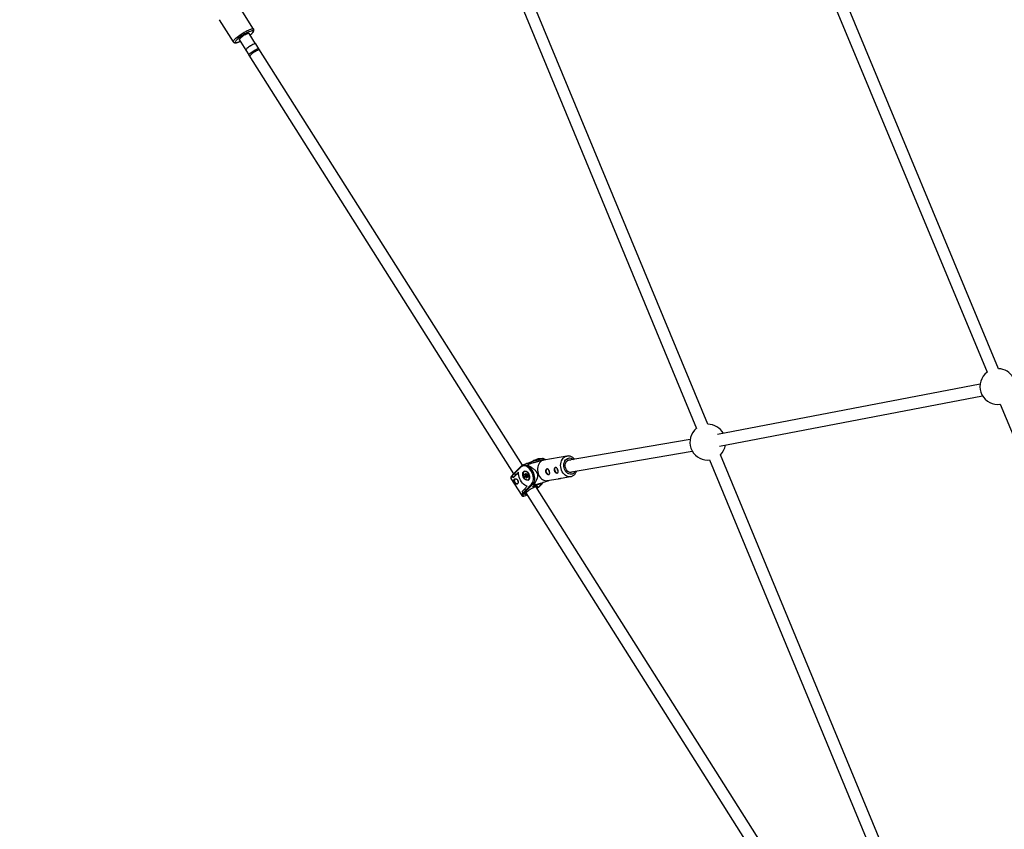
# Model space of a CAD drawing. Units: millimetres. Extents: x -5890 to 5710, y -5800 to 5800.
# Drawn here: x -4568 to -3246, y -1198 to -111 of the extents above; entities that cross this region are included whole.
import ezdxf

# ---------------------------------------------------------------- set-up
doc = ezdxf.new("R2010")
doc.units = ezdxf.units.MM

msp = doc.modelspace()

# ---------------------------------------------------------------- linework, layer by layer
at = {"color": 7, "linetype": 'Continuous', "lineweight": 25}
for p, q in [((-3922.3, -23.9), (-3659, -659.6)), ((-3643.9, -654.2), (-3907.8, -17.1)), ((-3501.8, -23.9), (-3268.8, -584.3)), ((-3253.5, -579.5), (-3487.2, -17.3)), ((-4253.8, -123.5), (-4272.7, -93.7)), ((-4300, -111), (-4281.1, -140.8)), ((-4251.1, -143.4), (-4260, -129.3)), ((-4273.2, -137.7), (-4264.2, -151.9)), ((-4246.9, -149.9), (-4251, -143.5)), ((-4264.2, -151.8), (-4260.1, -158.3)), ((-4260.1, -158.7), (-3904.6, -720.6)), ((-3892.9, -709.2), (-4246.6, -150.1)), ((-3278.2, -600.3), (-3630.8, -668)), ((-3628, -683.7), (-3274.9, -616)), ((-3251, -627.3), (-3018.3, -1187.2)), ((-3667.6, -674.4), (-3832.5, -702.8)), ((-3872.7, -700.8), (-3877.6, -702.9)), ((-3871.3, -702.1), (-3865.8, -699.8)), ((-3861.5, -701.8), (-3865, -700.1)), ((-3833, -696.9), (-3864.2, -702.2)), ((-3829.7, -718.6), (-3664.8, -690.1)), ((-3363.3, -1331.6), (-3626.9, -695.2)), ((-3895, -710.7), (-3903.4, -719.3)), ((-3895, -711.7), (-3903.4, -720.3)), ((-3887.8, -707.1), (-3892.7, -709.2)), ((-3892.7, -709.2), (-3892.5, -709.1)), ((-3878.3, -703.5), (-3886, -706.7)), ((-3885.4, -710), (-3885.7, -708.9)), ((-3877.1, -703.1), (-3885.6, -706.7)), ((-3885.4, -708), (-3879.9, -705.7)), ((-3879.9, -705.7), (-3885.3, -706.6)), ((-3878.3, -703.5), (-3877.1, -703.1)), ((-3877.6, -702.9), (-3877.4, -702.8)), ((-3877.1, -703.1), (-3871.3, -702.1)), ((-3643.9, -702.2), (-3641.4, -702.1)), ((-3641.4, -702.1), (-3378.5, -1336.8)), ((-3908.2, -726.9), (-3893.7, -749.8)), ((-3903.4, -720.3), (-3906.4, -723.5)), ((-3905.1, -725.5), (-3906.4, -723.5)), ((-3903.4, -719.3), (-3906.1, -722.2)), ((-3902.1, -722.3), (-3905.1, -725.5)), ((-3905, -725.5), (-3905.1, -725.5)), ((-3903.4, -720.3), (-3902.1, -722.3)), ((-3898.2, -718.3), (-3902.1, -722.3)), ((-3889.4, -716.8), (-3890, -717.1)), ((-3889.3, -722.9), (-3889.8, -721.9)), ((-3889.6, -721.1), (-3888.8, -721.2)), ((-3889.5, -723.8), (-3889.3, -722.9)), ((-3889.3, -721.3), (-3888.4, -721.5)), ((-3889.3, -721.6), (-3888.7, -722.8)), ((-3888.7, -722.8), (-3889, -723.9)), ((-3887.7, -723.3), (-3889, -723.9)), ((-3888.2, -724.8), (-3889, -724.7)), ((-3888.8, -721.2), (-3888.5, -720.3)), ((-3887.5, -723.6), (-3888.8, -724.2)), ((-3888.8, -724.2), (-3887.9, -724.3)), ((-3887.4, -722.3), (-3888.7, -722.8)), ((-3888, -720.4), (-3888.3, -721.5)), ((-3887.5, -721.2), (-3888.3, -721.5)), ((-3887.7, -725.8), (-3888.2, -724.8)), ((-3887.9, -720.5), (-3887.3, -721.7)), ((-3887.9, -721.3), (-3887.4, -722.3)), ((-3886.6, -723.8), (-3887.9, -724.3)), ((-3887.9, -724.3), (-3887.2, -725.6)), ((-3887.8, -720.5), (-3887.3, -721.5)), ((-3887.4, -722.3), (-3887.7, -723.3)), ((-3887.5, -723.6), (-3886.6, -723.8)), ((-3887.3, -721.5), (-3886.5, -721.6)), ((-3887.2, -721.7), (-3886.2, -721.9)), ((-3886.8, -724.7), (-3887.1, -725.7)), ((-3887.1, -725.7), (-3887.1, -725.7)), ((-3886.7, -725.1), (-3887, -726)), ((-3885.9, -724.2), (-3886.7, -724.5)), ((-3886.7, -724.5), (-3885.7, -724.7)), ((-3885.9, -725.2), (-3886.7, -725.1)), ((-3886.6, -723.8), (-3886.3, -724.4)), ((-3886.1, -722.3), (-3886.4, -723.3)), ((-3886.4, -723.3), (-3885.8, -724.5)), ((-3886, -722.5), (-3886.2, -723.4)), ((-3886.2, -723.4), (-3885.7, -724.4)), ((-3844.2, -727.1), (-3844.5, -727.2)), ((-3840.9, -726.6), (-3828.3, -724.4)), ((-3890.2, -741.2), (-3886.3, -737.2)), ((-3888.9, -743.1), (-3880.5, -734.6)), ((-3879.3, -735.1), (-3887.7, -743.7)), ((-3885, -729), (-3884.4, -728.8)), ((-3869.2, -733.9), (-3879.4, -738.1)), ((-3879, -737.9), (-3876.7, -735.5)), ((-3877.5, -735.1), (-3877.9, -734)), ((-3467.6, -1381.5), (-3874.9, -737.6)), ((-3871, -738.4), (-3870.8, -738.4)), ((-3871, -738.4), (-3870.9, -738.4)), ((-3870.9, -738.4), (-3867.7, -735.3)), ((-3870.8, -738.4), (-3867.5, -735.2)), ((-3867.5, -735.2), (-3864.4, -732)), ((-3859.4, -729.8), (-3844.8, -727.3)), ((-3893.2, -744.4), (-3890.2, -741.2)), ((-3891.9, -746.4), (-3893.2, -744.4)), ((-3891.9, -746.4), (-3888.9, -743.1)), ((-3890.6, -746.6), (-3890.4, -746.6)), ((-3887.7, -743.7), (-3890.3, -746.5)), ((-3890.3, -746.5), (-3890.1, -746.4)), ((-3890.2, -741.2), (-3888.9, -743.1)), ((-3888.4, -746.2), (-3480.6, -1390.8)), ((-3887.1, -748.2), (-3887.6, -748.3))]:
    msp.add_line(p, q, dxfattribs=at)
at = {"color": 8, "linetype": 'Continuous', "lineweight": 25}
for p, q in [((-3888.9, -721.4), (-3889.3, -721.6)), ((-3887.9, -720.4), (-3888, -720.4)), ((-3887.9, -720.4), (-3888, -720.4)), ((-3887, -725.5), (-3887.2, -725.6)), ((-3879.4, -738.1), (-3876.8, -735.5)), ((-3877.7, -734.5), (-3879.3, -735.1)), ((-3868.5, -733.2), (-3869.2, -733.9)), ((-3867.7, -735.3), (-3864.5, -732))]:
    msp.add_line(p, q, dxfattribs=at)
at = {"color": 8, "linetype": 'Continuous', "lineweight": 25, "flags": 128}
for points in [[(-4281.1, -140.8), (-4281.2, -140.4), (-4281.1, -139.7), (-4280.6, -138.9), (-4279.9, -137.9), (-4278.8, -136.8), (-4277.6, -135.6), (-4276, -134.3), (-4274.3, -133), (-4272.5, -131.6), (-4270.5, -130.3), (-4268.5, -129), (-4266.4, -127.8), (-4264.4, -126.6)], [(-4263.7, -129), (-4265.7, -130), (-4267.6, -131.2), (-4269.5, -132.4), (-4271.3, -133.7), (-4273, -135), (-4274.6, -136.2), (-4275.9, -137.4), (-4277, -138.5), (-4277.8, -139.5), (-4278.3, -140.3), (-4278.5, -140.9), (-4278.3, -141.4), (-4277.9, -141.7), (-4277.2, -141.7), (-4276.2, -141.6), (-4274.9, -141.2), (-4273.5, -140.7), (-4271.8, -140), (-4271.8, -140)], [(-4264.4, -126.6), (-4262.4, -125.6), (-4260.6, -124.8), (-4258.9, -124.1), (-4257.4, -123.5), (-4256.1, -123.2), (-4255.1, -123.1), (-4254.3, -123.2), (-4253.9, -123.4), (-4253.8, -123.5)], [(-4258.5, -131.6), (-4257.6, -130.8), (-4256.4, -129.6), (-4255.4, -128.6), (-4254.8, -127.7), (-4254.4, -127), (-4254.4, -126.4), (-4254.6, -126), (-4255.2, -125.9), (-4256.1, -125.9), (-4257.2, -126.2), (-4258.6, -126.6), (-4260.2, -127.2), (-4261.9, -128), (-4263.7, -129)], [(-3828.1, -724.4), (-3828.6, -724.5), (-3830.3, -724.5), (-3832, -724.2), (-3833.7, -723.6), (-3835.3, -722.6), (-3836.8, -721.3), (-3838.2, -719.7), (-3839.3, -717.9), (-3840.3, -715.9), (-3840.9, -713.7), (-3841.3, -711.5), (-3841.5, -709.3), (-3841.3, -707.1), (-3840.9, -705), (-3840.2, -703), (-3839.2, -701.2), (-3838.1, -699.7), (-3836.7, -698.5), (-3835.2, -697.6), (-3833.6, -697), (-3833, -696.9)], [(-3821.7, -717.2), (-3822.1, -718), (-3823.2, -719.2), (-3824.4, -720.2), (-3825.8, -720.9), (-3827.3, -721.2), (-3828.8, -721.2), (-3830.3, -720.8), (-3831.8, -720.1), (-3833.2, -719.1), (-3834.4, -717.8), (-3835.4, -716.3), (-3836.2, -714.5), (-3836.8, -712.6), (-3837.2, -710.7), (-3837.2, -708.7), (-3837, -706.8), (-3836.5, -705), (-3835.8, -703.4), (-3834.8, -702), (-3833.7, -700.9), (-3832.4, -700), (-3830.9, -699.5), (-3829.4, -699.4), (-3827.9, -699.6), (-3826.4, -700.1), (-3825, -701), (-3824.4, -701.5)], [(-3892.5, -709.1), (-3892.3, -709), (-3890.8, -708.7), (-3889.3, -708.8), (-3887.6, -709.2), (-3886, -710), (-3884.4, -711), (-3882.9, -712.4), (-3881.4, -714), (-3880.1, -715.8), (-3879, -717.8), (-3878.1, -719.9), (-3877.4, -722.1), (-3876.9, -724.4), (-3876.7, -726.5), (-3876.7, -728.6), (-3877, -730.6), (-3877.5, -732.3), (-3878.3, -733.8), (-3879.3, -735.1)], [(-3906.4, -723.6), (-3907.2, -724.5), (-3907.8, -725.4), (-3908.2, -726.1), (-3908.3, -726.7), (-3908.2, -726.9)], [(-3887.8, -720.5), (-3887.8, -720.5), (-3887.9, -720.5), (-3887.9, -720.5), (-3887.9, -720.5)], [(-3885.8, -724.5), (-3885.8, -724.5), (-3885.8, -724.5), (-3885.7, -724.5), (-3885.7, -724.4)], [(-3873.8, -737.3), (-3873.1, -737.3), (-3872.7, -737.5), (-3872.5, -737.8), (-3872.7, -738.4), (-3873.1, -739.1), (-3873.6, -739.6)], [(-3893.7, -749.8), (-3893.8, -749.5), (-3893.7, -749), (-3893.4, -748.2), (-3892.7, -747.4), (-3891.8, -746.3)], [(-3890.1, -746.4), (-3891.1, -747.4), (-3891.8, -748.3), (-3892.3, -749.1), (-3892.4, -749.7), (-3892.3, -750.1), (-3891.8, -750.4), (-3891.1, -750.4), (-3890.2, -750.2)], [(-3887.6, -748.3), (-3887.8, -748.3), (-3888.6, -748.5), (-3889.2, -748.4), (-3889.5, -748.2), (-3889.5, -747.7), (-3889.3, -747.2)]]:
    msp.add_lwpolyline(points, dxfattribs=at)
at = {"color": 7, "linetype": 'Continuous', "lineweight": 25, "flags": 128}
for points in [[(-4264.9, -131.1), (-4266.4, -131.9), (-4267.8, -132.8), (-4269.2, -133.8), (-4270.5, -134.7), (-4271.6, -135.7), (-4272.4, -136.5), (-4273, -137.2), (-4273.2, -137.7), (-4273.1, -138.1), (-4272.8, -138.3)], [(-4259.6, -129.9), (-4259.6, -129.6), (-4259.8, -129.4), (-4260.4, -129.3), (-4261.2, -129.5), (-4262.2, -129.8), (-4263.5, -130.4), (-4264.9, -131.1)], [(-4251.7, -143.3), (-4252.6, -143.5), (-4253.6, -143.8), (-4254.9, -144.4), (-4256.3, -145.1), (-4257.8, -145.9), (-4259.2, -146.8), (-4260.6, -147.8), (-4261.8, -148.8), (-4262.9, -149.7), (-4263.6, -150.5), (-4264.1, -151.1), (-4264.3, -151.6), (-4264.1, -152), (-4264.1, -152)], [(-4251.7, -143.3), (-4252.6, -143.5), (-4253.6, -143.8), (-4254.9, -144.4), (-4256.3, -145.1), (-4257.7, -145.9), (-4259.2, -146.8), (-4260.5, -147.8), (-4261.7, -148.7), (-4262.8, -149.6), (-4263.5, -150.4), (-4264, -151.1), (-4264.2, -151.6), (-4264.2, -151.8)], [(-4251, -143.5), (-4251.2, -143.3), (-4251.7, -143.3)], [(-4260.1, -158.7), (-4260.1, -158.3), (-4259.8, -157.7), (-4259.2, -157), (-4258.3, -156.1), (-4257.2, -155.2), (-4255.9, -154.2), (-4254.5, -153.3), (-4253.1, -152.4), (-4251.6, -151.5), (-4250.2, -150.9), (-4249, -150.3), (-4248, -150), (-4247.2, -149.9), (-4246.7, -150), (-4246.6, -150.1)], [(-4246.7, -151.6), (-4247.6, -151.8), (-4248.8, -152.3), (-4250, -152.9), (-4251.4, -153.6), (-4252.9, -154.4), (-4254.3, -155.4), (-4255.6, -156.3), (-4256.8, -157.2), (-4257.7, -158.1), (-4258.4, -158.9), (-4258.9, -159.5), (-4259, -160), (-4258.9, -160.1)], [(-4245.7, -151.8), (-4245.7, -151.7), (-4246.1, -151.6), (-4246.7, -151.6)], [(-3254.4, -627.5), (-3251.5, -627.3), (-3251, -627.3)], [(-3880.5, -734.6), (-3879.6, -733.3), (-3878.8, -731.8), (-3878.3, -730.1), (-3878.1, -728.1), (-3878.1, -726.1), (-3878.4, -723.9), (-3879, -721.7), (-3879.7, -719.6), (-3880.7, -717.6), (-3881.9, -715.7), (-3883.3, -714), (-3884.8, -712.5), (-3886.3, -711.4), (-3887.9, -710.6), (-3889.5, -710.1), (-3891, -710), (-3892.5, -710.2), (-3893.8, -710.8), (-3895, -711.7)], [(-3877.9, -734), (-3877.1, -732.5), (-3876.6, -730.7), (-3876.3, -728.8), (-3876.2, -726.7), (-3876.4, -724.5), (-3876.9, -722.3), (-3877.6, -720.1), (-3878.5, -718), (-3879.6, -716), (-3880.9, -714.1), (-3882.3, -712.5), (-3883.8, -711.1), (-3885.4, -710)], [(-3864.2, -702.2), (-3865.5, -702.6), (-3867.1, -703.4), (-3868.5, -704.4), (-3869.8, -705.8), (-3870.9, -707.5), (-3871.7, -709.3), (-3872.3, -711.4), (-3872.5, -713.5), (-3872.6, -715.8), (-3872.3, -718), (-3871.8, -720.2)], [(-3825, -717.8), (-3825.3, -718), (-3826.5, -718.6), (-3827.8, -718.9), (-3829.1, -718.8), (-3830.5, -718.3), (-3831.7, -717.6), (-3832.9, -716.5), (-3833.8, -715.2), (-3834.6, -713.7), (-3835.1, -712), (-3835.3, -710.3), (-3835.3, -708.6), (-3835, -706.9), (-3834.5, -705.4), (-3833.7, -704.1), (-3832.7, -703.1), (-3831.6, -702.3), (-3830.3, -701.9), (-3829, -701.8), (-3827.7, -702)], [(-3899.6, -734.2), (-3900, -734.2), (-3900.8, -733.9), (-3901.7, -733.3), (-3902.4, -732.4), (-3902.9, -731.3), (-3903.2, -730.1), (-3903.3, -729), (-3903.1, -728), (-3902.6, -727.3), (-3902.5, -727.2)], [(-3886.3, -737.2), (-3888, -736.6), (-3889.6, -735.7), (-3891.2, -734.5), (-3892.7, -733), (-3894.1, -731.2), (-3895.4, -729.3), (-3896.4, -727.2), (-3897.2, -725), (-3897.8, -722.7), (-3898.2, -720.5), (-3898.2, -718.3)], [(-3884.3, -728.6), (-3885.1, -729.2), (-3886, -729.4), (-3887.1, -729.3), (-3888.2, -728.9), (-3889.2, -728.2), (-3890.2, -727.2), (-3891, -726), (-3891.7, -724.6), (-3892.1, -723.1), (-3892.4, -721.7), (-3892.3, -720.3), (-3892.1, -719.1), (-3891.5, -718.1), (-3890.8, -717.3), (-3889.9, -716.9), (-3888.9, -716.9), (-3887.9, -717.1), (-3886.8, -717.7), (-3885.8, -718.6), (-3884.9, -719.7), (-3884.1, -721), (-3883.6, -722.4), (-3883.2, -723.9), (-3883.1, -725.3), (-3883.3, -726.6), (-3883.7, -727.7), (-3884.3, -728.6)], [(-3888.6, -717.4), (-3889.6, -717.4), (-3890.4, -717.7), (-3891.1, -718.4), (-3891.6, -719.3), (-3891.9, -720.4), (-3892, -721.7), (-3891.8, -723.1), (-3891.4, -724.5), (-3890.7, -725.8), (-3889.9, -726.9), (-3889, -727.9), (-3887.9, -728.5), (-3886.9, -728.9), (-3886, -728.9), (-3885.1, -728.6), (-3884.4, -727.9), (-3883.9, -727), (-3883.6, -725.9), (-3883.5, -724.6), (-3883.7, -723.2), (-3884.2, -721.8), (-3884.8, -720.5), (-3885.6, -719.3), (-3886.5, -718.4), (-3887.6, -717.8), (-3888.6, -717.4)], [(-3890, -717.1), (-3889.4, -716.9), (-3888.8, -716.9)], [(-3889.8, -721.9), (-3889.9, -721.7), (-3889.9, -721.6), (-3889.9, -721.4), (-3889.9, -721.3), (-3889.8, -721.2), (-3889.8, -721.1), (-3889.7, -721.1), (-3889.6, -721.1)], [(-3888.5, -720.3), (-3888.5, -720.2), (-3888.4, -720.1), (-3888.3, -720.1), (-3888.2, -720.1), (-3888.1, -720.1), (-3888, -720.2), (-3887.9, -720.3), (-3887.8, -720.5)], [(-3887, -726), (-3887, -726.1), (-3887.1, -726.1), (-3887.2, -726.2), (-3887.3, -726.2), (-3887.4, -726.1), (-3887.5, -726.1), (-3887.6, -726), (-3887.7, -725.8)], [(-3887.2, -721.7), (-3887.2, -721.7), (-3887.2, -721.7), (-3887.3, -721.7), (-3887.3, -721.6), (-3887.3, -721.6), (-3887.3, -721.5), (-3887.3, -721.5)], [(-3886.7, -724.5), (-3886.7, -724.6), (-3886.8, -724.6), (-3886.8, -724.7), (-3886.8, -724.7), (-3886.8, -724.8), (-3886.8, -724.9), (-3886.8, -724.9), (-3886.8, -725), (-3886.7, -725.1)], [(-3886.4, -723.3), (-3886.4, -723.3), (-3886.4, -723.3), (-3886.4, -723.4), (-3886.3, -723.4), (-3886.3, -723.4), (-3886.2, -723.4)], [(-3886.2, -721.9), (-3886.3, -721.9), (-3886.2, -721.9), (-3886.2, -721.9), (-3886.2, -722), (-3886.1, -722.1), (-3886.1, -722.1), (-3886.1, -722.2), (-3886.1, -722.3), (-3886.1, -722.3), (-3886.1, -722.3), (-3886.1, -722.3)], [(-3885.7, -724.4), (-3885.6, -724.6), (-3885.6, -724.7), (-3885.6, -724.9), (-3885.6, -725), (-3885.7, -725.1), (-3885.7, -725.2), (-3885.8, -725.2), (-3885.9, -725.2)], [(-3871.8, -720.2), (-3871, -722.3), (-3869.9, -724.2), (-3868.7, -725.9), (-3867.3, -727.3), (-3865.7, -728.5), (-3864, -729.3), (-3862.3, -729.8), (-3860.6, -729.9), (-3859.4, -729.8)], [(-3860.8, -718.1), (-3860.3, -719.3), (-3859.7, -720.2), (-3858.9, -720.9), (-3858, -721.4), (-3857.2, -721.4), (-3856.8, -721.3)], [(-3849.4, -716.2), (-3848.9, -717.3), (-3848.2, -718.2), (-3847.4, -719), (-3846.6, -719.4), (-3845.7, -719.4), (-3845.4, -719.3)], [(-3889.3, -747.2), (-3889.2, -747.1), (-3888.6, -746.3), (-3887.7, -745.4), (-3886.6, -744.4), (-3885.2, -743.4), (-3883.7, -742.3), (-3882.2, -741.2), (-3880.6, -740.3), (-3878.9, -739.4), (-3877.4, -738.6), (-3876, -738), (-3874.8, -737.6), (-3873.8, -737.3), (-3873.8, -737.3)], [(-3884, -728.3), (-3884.6, -728.8), (-3885, -729)], [(-3879.4, -738.1), (-3879.1, -738), (-3879, -737.9)], [(-3873.1, -740.4), (-3872.1, -739.5), (-3871, -738.4)], [(-3870.8, -738.4), (-3870.8, -738.4), (-3870.9, -738.4)], [(-3867.5, -735.2), (-3867.5, -735.2), (-3867.7, -735.3)]]:
    msp.add_lwpolyline(points, dxfattribs=at)
at = {"color": 7, "linetype": 'Continuous', "lineweight": 25}
msp.add_circle((-90.3, 0), 5800, dxfattribs=at)
for centre, radius, start, end in [((-3254.4, -603.5), 24, 29.2016, 87.8383), ((-3254.4, -603.5), 24, 126.9468, 270), ((-3643.9, -678.2), 24, 129.0173, 270), ((-3643.9, -678.2), 24, 29.2444, 90.0199), ((-3643.9, -678.2), 24, 314.9801, 350.2946), ((-3865.7, -715.1), 21, 160.2578, 162.8611), ((-3846.5, -714.7), 3.19, 125.8903, 206.8799), ((-3844.4, -714.5), 1.64, 156.6502, 201.0713), ((-3905.4, -723.1), 1.12, 132.2522, 204.2671), ((-3872.9, -758.6), 46.1, 123.3038, 134.1601), ((-3902.7, -719.8), 0.824, 141.5991, 217.1966), ((-3888.1, -724.4), 3.09, 113.0294, 123.5041), ((-3888.8, -723.9), 0.773, 165.7603, 249.6462), ((-3889.1, -723.3), 0.576, 229.2951, 287.7021), ((-3889.1, -721.7), 1.24, 261.8312, 290.1855), ((-3888.6, -724.6), 0.473, 119.6776, 190.6441), ((-3888.7, -723.9), 0.258, 165.7603, 249.6462), ((-3888.3, -721.1), 0.446, 199.8341, 280.2135), ((-3888.1, -719.9), 0.576, 229.2951, 287.7021), ((-3887.5, -725), 0.795, 117.7858, 162.9433), ((-3887.4, -723.4), 0.258, 165.7603, 249.6462), ((-3886, -728.4), 3.09, 113.0294, 123.5041), ((-3886.7, -722.3), 0.773, 345.7603, 69.6462), ((-3885.5, -725.1), 0.473, 119.6776, 190.6441), ((-3858, -716.7), 3.19, 125.8903, 206.8799), ((-3855.9, -716.5), 1.64, 156.6502, 201.0713), ((-3855.5, -716.6), 1.97, 194.9886, 242.5835), ((-3844.1, -714.6), 1.97, 194.9886, 242.5835), ((-3897.7, -729.4), 1.98, 159.3498, 241.4911), ((-3879.6, -734), 1.09, 208.5965, 284.9642), ((-3868.5, -721.8), 16, 235.6473, 238.7587), ((-3867.7, -732.3), 2.16, 215.4255, 228.1379), ((-3891.1, -745.6), 1.19, 223.047, 311.7319), ((-3895.1, -730.8), 20.1, 284.1777, 294.9328), ((-3888, -742.6), 1.08, 208.7193, 286.6754)]:
    msp.add_arc(centre, radius, start, end, dxfattribs=at)
at = {"color": 8, "linetype": 'Continuous', "lineweight": 25}
for centre, radius, start, end in [((-3870.2, -707.2), 6.83, 70.8059, 111.5473), ((-3894.3, -711.2), 0.818, 142.4794, 217.6394), ((-3885.3, -713.5), 6.83, 70.8059, 111.5473), ((-3875.2, -709.1), 6.67, 77.7441, 109.6645), ((-3889.3, -721.1), 0.299, 182.3609, 253.9782), ((-3889.1, -721.5), 0.212, 145.2263, 214.1861), ((-3887, -725.5), 0.195, 202.107, 256.0588), ((-3886.9, -725.8), 0.237, 170.6111, 235.1684), ((-3886.2, -721.6), 0.301, 182.4742, 252.5846), ((-3885.8, -722.3), 0.237, 170.6666, 235.1632), ((-3875.3, -737.4), 1.42, 312.6803, 1.7806), ((-3888.4, -745.2), 1.93, 251.9211, 285.9511)]:
    msp.add_arc(centre, radius, start, end, dxfattribs=at)
at = {"color": 7, "linetype": 'Continuous', "lineweight": 25}
for points, knots in [([(-4258.5, -131.6), (-4258.5, -131.6), (-4257.9, -131.2), (-4257, -130.3), (-4255.8, -129.2), (-4254.8, -128.1), (-4254.1, -127.1), (-4253.6, -126.2), (-4253.4, -125.3), (-4253.4, -124.5), (-4253.6, -123.8), (-4253.8, -123.5), (-4253.8, -123.5)], [0, 0, 0, 0, 0.012485, 0.152978, 0.295259, 0.440848, 0.593195, 0.723008, 0.815795, 0.900121, 0.981065, 1, 1, 1, 1]), ([(-4281.1, -140.7), (-4281.1, -140.8), (-4280.9, -141.1), (-4280.4, -141.5), (-4279.7, -141.9), (-4278.9, -142.1), (-4278.1, -142.1), (-4277, -141.9), (-4275.6, -141.6), (-4274.1, -141), (-4272.8, -140.5), (-4271.9, -140.1), (-4271.7, -140)], [0, 0, 0, 0, 0.014082, 0.098377, 0.179168, 0.265493, 0.369047, 0.505606, 0.650378, 0.802228, 0.947222, 1, 1, 1, 1]), ([(-3865.8, -699.8), (-3865.5, -699.9), (-3865.2, -700), (-3864.8, -700.2), (-3864.7, -700.3), (-3864.6, -700.4), (-3864.5, -700.5), (-3864.4, -700.6), (-3864.4, -700.7), (-3864.5, -701), (-3864.6, -701.1), (-3864.8, -701.3), (-3864.9, -701.4), (-3865.1, -701.5), (-3865.3, -701.6), (-3865.6, -701.8), (-3865.8, -701.9), (-3866.2, -702.1), (-3866.3, -702.2), (-3866.6, -702.3), (-3866.7, -702.3), (-3867.1, -702.5), (-3867.5, -702.7), (-3868.2, -702.9), (-3868.5, -703.1), (-3869.3, -703.3), (-3869.7, -703.5), (-3870.5, -703.7), (-3870.9, -703.9), (-3872.1, -704.2), (-3872.9, -704.5), (-3874.1, -704.9), (-3874.5, -705), (-3875.3, -705.2), (-3875.7, -705.3), (-3876.9, -705.7), (-3877.7, -705.9), (-3879.3, -706.3), (-3880.1, -706.6), (-3882.4, -707.2), (-3883.9, -707.6), (-3885.4, -708)], [0, 0, 0, 0, 0.125, 0.125, 0.1875, 0.1875, 0.25, 0.25, 0.3125, 0.3125, 0.375, 0.375, 0.40625, 0.40625, 0.4375, 0.4375, 0.46875, 0.46875, 0.484375, 0.484375, 0.5, 0.5, 0.53125, 0.53125, 0.5625, 0.5625, 0.59375, 0.59375, 0.625, 0.625, 0.6875, 0.6875, 0.71875, 0.71875, 0.75, 0.75, 0.8125, 0.8125, 0.875, 0.875, 1, 1, 1, 1]), ([(-3867.8, -700.7), (-3868, -700.6), (-3868.7, -700.4), (-3869.9, -700.3), (-3871.2, -700.3), (-3871.9, -700.6), (-3872.1, -700.7)], [0, 0, 0, 0, 0.120028, 0.476181, 0.82718, 1, 1, 1, 1]), ([(-3822.8, -701.2), (-3823.1, -700.8), (-3823.8, -700), (-3825.1, -698.9), (-3826.7, -697.8), (-3828.5, -697.1), (-3830.2, -696.7), (-3831.8, -696.7), (-3832.7, -696.8), (-3833, -696.9)], [0, 0, 0, 0, 0.1051684, 0.2691553, 0.432173, 0.5933504, 0.7520037, 0.9079822, 1, 1, 1, 1]), ([(-3892.5, -709.1), (-3892.6, -709.2), (-3893.2, -709.3), (-3894, -709.9), (-3894.7, -710.5), (-3895, -710.7)], [0, 0, 0, 0, 0.126489, 0.613827, 1, 1, 1, 1]), ([(-3882.9, -707), (-3883.1, -706.9), (-3883.8, -706.7), (-3885, -706.6), (-3886.3, -706.6), (-3887, -706.9), (-3887.2, -707)], [0, 0, 0, 0, 0.120028, 0.476181, 0.82718, 1, 1, 1, 1]), ([(-3885.7, -708.9), (-3884.6, -709.6), (-3883.4, -710.2), (-3881.7, -711.3), (-3881.1, -711.7), (-3879.9, -712.4), (-3879.4, -712.9), (-3878.2, -713.7), (-3877.6, -714.2), (-3876.5, -715.1), (-3876, -715.7), (-3875.2, -716.5), (-3875, -716.8), (-3874.5, -717.5), (-3874.2, -717.8), (-3873.8, -718.5), (-3873.6, -718.9), (-3873.3, -719.4), (-3873.2, -719.6), (-3873.1, -720), (-3873, -720.2), (-3872.8, -720.8), (-3872.7, -721.2), (-3872.6, -722), (-3872.5, -722.4), (-3872.5, -723.2), (-3872.5, -723.6), (-3872.6, -724.3), (-3872.6, -724.7), (-3872.8, -725.8), (-3873, -726.4), (-3873.3, -727.3), (-3873.4, -727.7), (-3873.6, -728.3), (-3873.8, -728.5), (-3874.1, -729.4), (-3874.4, -730), (-3875, -731), (-3875.3, -731.6), (-3876.2, -733.1), (-3876.9, -734.1), (-3877.5, -735.1)], [0, 0, 0, 0, 0.125, 0.125, 0.1875, 0.1875, 0.25, 0.25, 0.3125, 0.3125, 0.375, 0.375, 0.40625, 0.40625, 0.4375, 0.4375, 0.46875, 0.46875, 0.484375, 0.484375, 0.5, 0.5, 0.53125, 0.53125, 0.5625, 0.5625, 0.59375, 0.59375, 0.625, 0.625, 0.6875, 0.6875, 0.71875, 0.71875, 0.75, 0.75, 0.8125, 0.8125, 0.875, 0.875, 1, 1, 1, 1]), ([(-3877.4, -702.8), (-3877.5, -702.8), (-3878.1, -703), (-3878.7, -703.4), (-3879.2, -703.8), (-3879.3, -703.9)], [0, 0, 0, 0, 0.171637, 0.83292, 1, 1, 1, 1]), ([(-3845.1, -715.6), (-3845.1, -715.8), (-3845, -716.1), (-3844.9, -716.6), (-3844.8, -716.8), (-3844.8, -717.3), (-3844.8, -717.5), (-3844.8, -717.9), (-3844.8, -718.1), (-3844.9, -718.4), (-3844.9, -718.6), (-3845.1, -718.9), (-3845.1, -719), (-3845.4, -719.2), (-3845.5, -719.3), (-3845.7, -719.5), (-3845.9, -719.5), (-3846.2, -719.6), (-3846.4, -719.6), (-3846.8, -719.6), (-3847, -719.5), (-3847.3, -719.4), (-3847.6, -719.3), (-3848, -719.1), (-3848.2, -719), (-3848.5, -718.7), (-3848.7, -718.6), (-3849.1, -718.2), (-3849.2, -718), (-3849.5, -717.6), (-3849.7, -717.4), (-3849.9, -716.9), (-3850, -716.7), (-3850.2, -716.2), (-3850.2, -716), (-3850.3, -715.5), (-3850.3, -715.2), (-3850.3, -714.7), (-3850.2, -714.5), (-3850.1, -714), (-3850.1, -713.8), (-3849.9, -713.4), (-3849.8, -713.2), (-3849.6, -712.9), (-3849.4, -712.8), (-3849.2, -712.5), (-3849, -712.4), (-3848.7, -712.2), (-3848.5, -712.2), (-3848.2, -712.1), (-3848, -712.1), (-3847.7, -712.2), (-3847.6, -712.2), (-3847.2, -712.4), (-3847.1, -712.5), (-3846.8, -712.7), (-3846.6, -712.9), (-3846.3, -713.2), (-3846.2, -713.4), (-3845.9, -713.8), (-3845.8, -714), (-3845.6, -714.4), (-3845.5, -714.6), (-3845.3, -715.1), (-3845.2, -715.3), (-3845.1, -715.6)], [0, 0, 0, 0, 0.03125, 0.03125, 0.0625, 0.0625, 0.09375, 0.09375, 0.125, 0.125, 0.15625, 0.15625, 0.1875, 0.1875, 0.21875, 0.21875, 0.25, 0.25, 0.28125, 0.28125, 0.3125, 0.3125, 0.34375, 0.34375, 0.375, 0.375, 0.40625, 0.40625, 0.4375, 0.4375, 0.46875, 0.46875, 0.5, 0.5, 0.53125, 0.53125, 0.5625, 0.5625, 0.59375, 0.59375, 0.625, 0.625, 0.65625, 0.65625, 0.6875, 0.6875, 0.71875, 0.71875, 0.75, 0.75, 0.78125, 0.78125, 0.8125, 0.8125, 0.84375, 0.84375, 0.875, 0.875, 0.90625, 0.90625, 0.9375, 0.9375, 0.96875, 0.96875, 1, 1, 1, 1]), ([(-3905.9, -722.1), (-3906, -722.2), (-3906.5, -722.7), (-3907.2, -723.4), (-3907.9, -724.4), (-3908.3, -725.2), (-3908.5, -725.9), (-3908.4, -726.5), (-3908.2, -726.8), (-3908.2, -726.9)], [0, 0, 0, 0, 0.050565, 0.251902, 0.456899, 0.671089, 0.816831, 0.944624, 1, 1, 1, 1]), ([(-3903.6, -727.7), (-3903.7, -727.8), (-3903.8, -728), (-3904, -728.3), (-3904, -728.5), (-3904.1, -728.8), (-3904.1, -729), (-3904.2, -729.4), (-3904.1, -729.7), (-3904.1, -730.1), (-3904, -730.3), (-3903.9, -730.8), (-3903.8, -731), (-3903.6, -731.5), (-3903.5, -731.7), (-3903.3, -732.2), (-3903.1, -732.4), (-3902.9, -732.8), (-3902.7, -733), (-3902.4, -733.4), (-3902.3, -733.6), (-3901.8, -734.1), (-3901.5, -734.3), (-3901.1, -734.5), (-3900.9, -734.6), (-3900.6, -734.6), (-3900.5, -734.6), (-3900.2, -734.6), (-3900, -734.5), (-3899.8, -734.4), (-3899.6, -734.3), (-3899.4, -734.1), (-3899.3, -733.9), (-3899.1, -733.6), (-3899, -733.4), (-3898.8, -733), (-3898.8, -732.8), (-3898.7, -732.3), (-3898.7, -732.1), (-3898.6, -731.6), (-3898.6, -731.3), (-3898.7, -730.8), (-3898.7, -730.6), (-3898.8, -730.1), (-3898.9, -729.8), (-3899.1, -729.4), (-3899.2, -729.1), (-3899.5, -728.7), (-3899.6, -728.5), (-3900, -728.2), (-3900.1, -728), (-3900.5, -727.7), (-3900.7, -727.6), (-3901.1, -727.4), (-3901.3, -727.3), (-3901.7, -727.2), (-3901.9, -727.2), (-3902.3, -727.2), (-3902.5, -727.2), (-3902.9, -727.3), (-3903, -727.3), (-3903.3, -727.5), (-3903.5, -727.6), (-3903.6, -727.7)], [0, 0, 0, 0, 0.03125, 0.03125, 0.0625, 0.0625, 0.09375, 0.09375, 0.125, 0.125, 0.15625, 0.15625, 0.1875, 0.1875, 0.21875, 0.21875, 0.25, 0.25, 0.28125, 0.28125, 0.3125, 0.3125, 0.375, 0.375, 0.40625, 0.40625, 0.4375, 0.4375, 0.46875, 0.46875, 0.5, 0.5, 0.53125, 0.53125, 0.5625, 0.5625, 0.59375, 0.59375, 0.625, 0.625, 0.65625, 0.65625, 0.6875, 0.6875, 0.71875, 0.71875, 0.75, 0.75, 0.78125, 0.78125, 0.8125, 0.8125, 0.84375, 0.84375, 0.875, 0.875, 0.90625, 0.90625, 0.9375, 0.9375, 0.96875, 0.96875, 1, 1, 1, 1]), ([(-3888, -720.4), (-3888, -720.4), (-3888, -720.4), (-3888, -720.4), (-3887.9, -720.4), (-3887.9, -720.5), (-3887.9, -720.5), (-3887.9, -720.5)], [0, 0, 0, 0, 0.184227, 0.419898, 0.659283, 0.908794, 1, 1, 1, 1]), ([(-3885.8, -724.5), (-3885.8, -724.5), (-3885.7, -724.6), (-3885.7, -724.6), (-3885.7, -724.7), (-3885.7, -724.8), (-3885.7, -724.8), (-3885.7, -724.8), (-3885.7, -724.8)], [0, 0, 0, 0, 0.208142, 0.42251, 0.609464, 0.789077, 0.990198, 1, 1, 1, 1]), ([(-3856.6, -717.6), (-3856.5, -717.8), (-3856.4, -718.1), (-3856.3, -718.5), (-3856.3, -718.8), (-3856.2, -719.2), (-3856.2, -719.4), (-3856.2, -719.9), (-3856.2, -720.1), (-3856.3, -720.4), (-3856.4, -720.6), (-3856.5, -720.9), (-3856.6, -721), (-3856.8, -721.2), (-3856.9, -721.3), (-3857.2, -721.5), (-3857.3, -721.5), (-3857.7, -721.6), (-3857.8, -721.6), (-3858.2, -721.5), (-3858.4, -721.5), (-3858.8, -721.4), (-3859, -721.3), (-3859.4, -721.1), (-3859.6, -721), (-3860, -720.7), (-3860.2, -720.5), (-3860.5, -720.2), (-3860.7, -720), (-3861, -719.6), (-3861.1, -719.4), (-3861.3, -718.9), (-3861.4, -718.7), (-3861.6, -718.2), (-3861.7, -717.9), (-3861.7, -717.4), (-3861.7, -717.2), (-3861.7, -716.7), (-3861.7, -716.5), (-3861.6, -716), (-3861.5, -715.8), (-3861.3, -715.4), (-3861.2, -715.2), (-3861, -714.9), (-3860.9, -714.7), (-3860.6, -714.5), (-3860.4, -714.4), (-3860.1, -714.2), (-3860, -714.2), (-3859.6, -714.1), (-3859.5, -714.1), (-3859.2, -714.2), (-3859, -714.2), (-3858.7, -714.4), (-3858.5, -714.5), (-3858.2, -714.7), (-3858.1, -714.8), (-3857.8, -715.2), (-3857.6, -715.3), (-3857.4, -715.7), (-3857.3, -715.9), (-3857, -716.4), (-3856.9, -716.6), (-3856.7, -717.1), (-3856.6, -717.3), (-3856.6, -717.6)], [0, 0, 0, 0, 0.03125, 0.03125, 0.0625, 0.0625, 0.09375, 0.09375, 0.125, 0.125, 0.15625, 0.15625, 0.1875, 0.1875, 0.21875, 0.21875, 0.25, 0.25, 0.28125, 0.28125, 0.3125, 0.3125, 0.34375, 0.34375, 0.375, 0.375, 0.40625, 0.40625, 0.4375, 0.4375, 0.46875, 0.46875, 0.5, 0.5, 0.53125, 0.53125, 0.5625, 0.5625, 0.59375, 0.59375, 0.625, 0.625, 0.65625, 0.65625, 0.6875, 0.6875, 0.71875, 0.71875, 0.75, 0.75, 0.78125, 0.78125, 0.8125, 0.8125, 0.84375, 0.84375, 0.875, 0.875, 0.90625, 0.90625, 0.9375, 0.9375, 0.96875, 0.96875, 1, 1, 1, 1]), ([(-3844.8, -727.3), (-3844.8, -727.3), (-3845, -727.3), (-3844.9, -727.3), (-3844.4, -727.2), (-3843.6, -727), (-3842.4, -726.9), (-3841.5, -726.7), (-3841, -726.6), (-3840.9, -726.6)], [0, 0, 0, 0, 0.043136, 0.231346, 0.420845, 0.604175, 0.783633, 0.967385, 1, 1, 1, 1]), ([(-3828.1, -724.4), (-3827.8, -724.3), (-3826.8, -724.1), (-3825.4, -723.5), (-3823.9, -722.6), (-3822.6, -721.4), (-3821.5, -719.9), (-3820.6, -718.4), (-3820.2, -717.4), (-3820.1, -716.9)], [0, 0, 0, 0, 0.1011149, 0.2556676, 0.4103043, 0.5661714, 0.7240158, 0.8840509, 1, 1, 1, 1]), ([(-3876.8, -735.5), (-3874.6, -734.9), (-3871.2, -734), (-3866.5, -732.6), (-3863, -731.6), (-3860.2, -730.7), (-3858.3, -730), (-3857.6, -729.6), (-3857.3, -729.5)], [0, 0, 0, 0, 0.334973, 0.511811, 0.6916007, 0.826129, 0.9199042, 1, 1, 1, 1]), ([(-3874.1, -737.5), (-3874, -737.5), (-3873.7, -737.4), (-3873.7, -737.5), (-3873.7, -737.5)], [0, 0, 0, 0, 0.544174, 1, 1, 1, 1]), ([(-3893.7, -749.7), (-3893.6, -749.8), (-3893.5, -750.1), (-3893, -750.4), (-3892.3, -750.6), (-3891.6, -750.6), (-3890.9, -750.5), (-3890.6, -750.4)], [0, 0, 0, 0, 0.103109, 0.295516, 0.49614, 0.74676, 1, 1, 1, 1]), ([(-3890.4, -746.6), (-3890.3, -746.5), (-3890.2, -746.5), (-3890.1, -746.4), (-3890.1, -746.4)], [0, 0, 0, 0, 0.983209, 1, 1, 1, 1]), ([(-3889.1, -747.2), (-3889.1, -747.2), (-3889.1, -747.2), (-3889.1, -747.1), (-3888.9, -746.9), (-3888.9, -746.9)], [0, 0, 0, 0, 0.1157098, 0.7411418, 1, 1, 1, 1])]:
    msp.add_open_spline(points, degree=3, knots=knots, dxfattribs=at)

doc.saveas('drawing.dxf')
